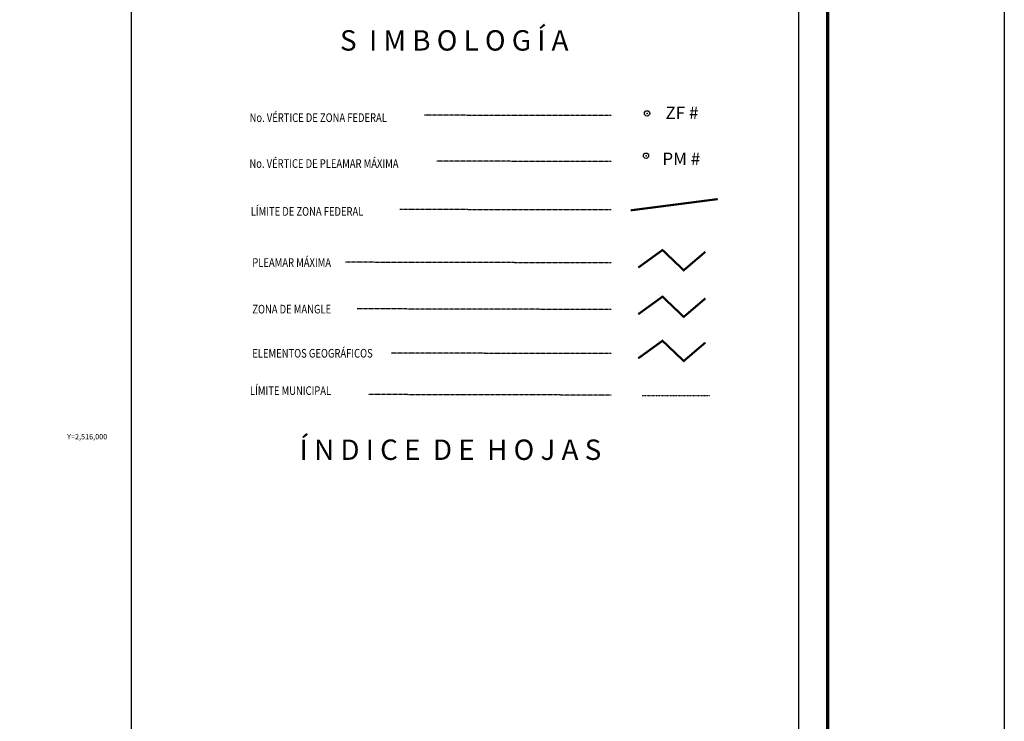
# Model space of a CAD drawing. Units: millimetres. Extents: x 426450 to 428850, y 2514957 to 2516757.
# Drawn here: x 428387 to 428850, y 2515868 to 2516198 of the extents above; entities that cross this region are included whole.
import ezdxf
from ezdxf.enums import TextEntityAlignment as Align

# ---------------------------------------------------------------- set-up
doc = ezdxf.new("R2010")
doc.units = ezdxf.units.MM
doc.header["$PDMODE"] = 32
doc.header["$PDSIZE"] = 2.5
for name, pattern in [('CENTRO1', [0.44, 0.2, -0.08, 0.08, -0.08]), ('OCULTA3', [0.45, 0.3, -0.15]), ('PUNTOS2', [0.1, 0, -0.1])]:
    doc.linetypes.add(name, pattern=pattern)
for name, color, linetype in [('CVL_RET_TX', 2, 'Continuous'), ('Lomo', 7, 'Continuous'), ('MARGEN', 7, 'Continuous'), ('mun_son', 102, 'Continuous')]:
    doc.layers.add(name, color=color, linetype=linetype)
doc.styles.add('MONOTXT4', font='MONOTXT4.shx')
doc.styles.add('ROMANS', font='ROMANS', dxfattribs={"height": 0.2})

msp = doc.modelspace()

# ---------------------------------------------------------------- linework, layer by layer
at = {"layer": 'Lomo', "color": 7}
for p, q in [((428439.39, 2515051.56, 1.16), (428439.39, 2516649.19, 1.16)), ((428753.68, 2515051.56, 1.16), (428753.68, 2516649.19, 1.16))]:
    msp.add_line(p, q, dxfattribs=at)
at = {"layer": 'Lomo', "color": 7, "linetype": 'Continuous', "const_width": 1.6}
msp.add_lwpolyline([(428767.3, 2515019.98), (428767.3, 2516681.29)], dxfattribs=at)
at = {"layer": 'Lomo', "color": 7, "linetype": 'CENTRO1', "elevation": 1.16}
for points in [[(428665.4, 2516152.84), (428577.16, 2516153.03)], [(428665.4, 2516131.22), (428583.2, 2516131.42)], [(428665.4, 2516108.43), (428565.78, 2516108.66)], [(428665.4, 2516083.53), (428540.23, 2516083.83)], [(428665.4, 2516061.59), (428545.78, 2516061.89)], [(428665.4, 2516040.82), (428561.69, 2516041.07)], [(428665.38, 2516021.3), (428550.89, 2516021.55)]]:
    msp.add_lwpolyline(points, dxfattribs=at)
at = {"layer": 'Lomo', "color": 5, "linetype": 'OCULTA3', "const_width": 1, "elevation": 1.16}
msp.add_lwpolyline([(428674.54, 2516108.27), (428715.55, 2516113.56)], dxfattribs=at)
at = {"layer": 'Lomo', "color": 1, "linetype": 'CENTRO1', "const_width": 1, "elevation": 1.16}
msp.add_lwpolyline([(428678.09, 2516081.33), (428689.51, 2516089.58), (428699.51, 2516080.06), (428709.72, 2516088.76)], dxfattribs=at)
at = {"layer": 'Lomo', "color": 3, "linetype": 'CENTRO1', "const_width": 1, "elevation": 1.16}
msp.add_lwpolyline([(428678.09, 2516059.39), (428689.51, 2516067.64), (428699.51, 2516058.12), (428709.72, 2516066.83)], dxfattribs=at)
at = {"layer": 'Lomo', "color": 253, "linetype": 'CENTRO1', "const_width": 1, "elevation": 1.16}
msp.add_lwpolyline([(428678.09, 2516038.62), (428689.51, 2516046.87), (428699.51, 2516037.35), (428709.72, 2516046.05)], dxfattribs=at)
at = {"layer": 'Lomo', "color": 7}
for p in [(428682.22, 2516153.91, 1.16), (428681.74, 2516133.95, 1.16)]:
    msp.add_point(p, dxfattribs=at)
at = {"layer": 'MARGEN', "color": 255, "linetype": 'Continuous', "elevation": 2.32}
msp.add_lwpolyline([(426450.49, 2516756.89), (428850.49, 2516756.89), (428850.49, 2514956.89), (426450.49, 2514956.89)], close=True, dxfattribs=at)
at = {"layer": 'mun_son', "color": 3, "linetype": 'PUNTOS2'}
msp.add_line((428711.84, 2516021), (428679.84, 2516021), dxfattribs=at)

# ---------------------------------------------------------------- texts
at = {"layer": 'CVL_RET_TX', "color": 7, "style": 'MONOTXT4'}
msp.add_text('Y=2,516,000', height=2.5, dxfattribs=at).set_placement((428427.97, 2516001.73), align=Align.MIDDLE_RIGHT)
at = {"layer": 'Lomo', "color": 7, "style": 'MONOTXT4'}
for s, p in [('ZF #', (428690.89, 2516151.19, 1.16)), ('PM #', (428689.43, 2516129.57, 1.16))]:
    msp.add_text(s, height=5.888, dxfattribs=at).set_placement(p)
at = {"layer": 'Lomo', "color": 7, "linetype": 'Continuous', "style": 'ROMANS', "width": 0.8}
for s, p in [('No. VÉRTICE DE ZONA FEDERAL', (428495.03, 2516149.87, 1.16)), ('No. VÉRTICE DE PLEAMAR MÁXIMA', (428494.96, 2516128.27, 1.16)), ('LÍMITE DE ZONA FEDERAL', (428495.57, 2516105.73, 1.16)), ('LÍMITE DE ZONA FEDERAL', (428495.57, 2516105.73, 1.16)), ('PLEAMAR MÁXIMA', (428496.33, 2516081.67, 1.16)), ('ZONA DE MANGLE', (428496.33, 2516059.73, 1.16)), ('ELEMENTOS GEOGRÁFICOS', (428496.33, 2516038.96, 1.16)), ('LÍMITE MUNICIPAL', (428495.22, 2516021.38, 1.16))]:
    msp.add_text(s, height=4.064, dxfattribs=at).set_placement(p)
at = {"layer": 'Lomo', "color": 7, "char_height": 9.6, "width": 164.9286, "attachment_point": 1, "style": 'ROMANS'}
for s, insert in [('\\fArial|b0|i0|c0|p34;S  I M B O L O G Í A', (428537.63, 2516193.06, 3.48)), ('\\fArial|b0|i0|c0|p34;Í N D I C E  D E  H O J A S', (428518.63, 2516000.4, 3.48)), ('\\fArial|b0|i0|c0|p34;Í N D I C E  D E  H O J A S', (428518.63, 2516000.4, 3.48))]:
    msp.add_mtext(s, dxfattribs=dict(at, insert=insert))

doc.saveas('drawing.dxf')
